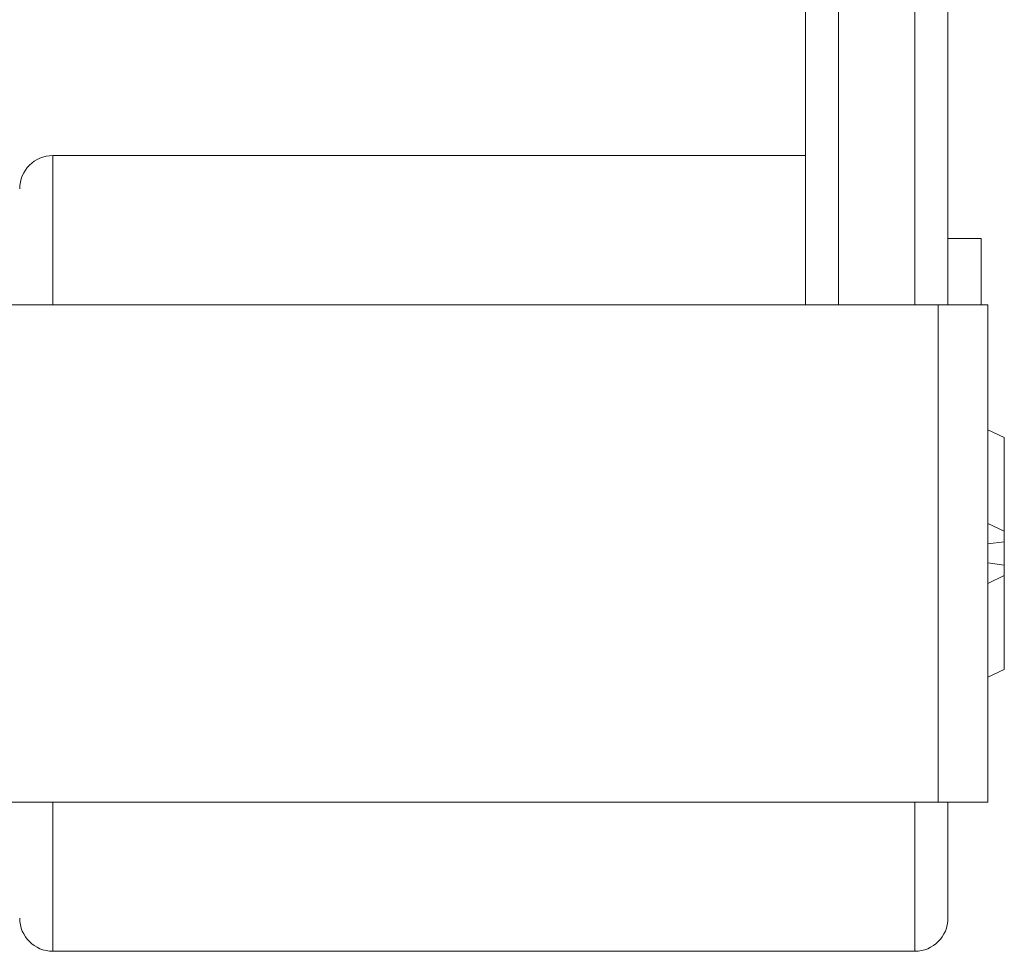
# Model space of a CAD drawing. Units: millimetres. Extents: x -409 to 691, y -513 to 902.
# Drawn here: x 59 to 88, y -149 to -121 of the extents above; entities that cross this region are included whole.
import ezdxf

# ---------------------------------------------------------------- set-up
doc = ezdxf.new("R2010")
doc.units = ezdxf.units.MM

msp = doc.modelspace()

# ---------------------------------------------------------------- linework, layer by layer
at = {"color": 7, "linetype": 'Continuous', "lineweight": 18}
for p, q in [((82.463, -129.867), (82.463, -118.867)), ((83.463, -118.867), (83.463, -129.867)), ((85.763, -129.867), (85.763, -118.867)), ((86.763, -118.867), (86.763, -129.867)), ((82.463, -125.367), (59.763, -125.367)), ((59.763, -129.867), (59.763, -125.367)), ((87.763, -127.867), (86.763, -127.867)), ((87.763, -127.867), (87.763, -129.867)), ((57.563, -129.867), (86.463, -129.867)), ((86.463, -129.867), (86.463, -144.867)), ((86.463, -129.867), (87.963, -129.867)), ((87.963, -129.867), (87.963, -144.867)), ((88.463, -133.869), (87.963, -133.634)), ((88.463, -136.698), (88.463, -133.869)), ((87.963, -136.463), (88.463, -136.698)), ((88.463, -137.014), (88.463, -136.698)), ((88.463, -137.014), (87.963, -137.081)), ((88.463, -137.367), (88.463, -137.012)), ((88.463, -137.721), (88.463, -137.367)), ((87.963, -137.652), (88.463, -137.719)), ((88.463, -138.035), (88.463, -137.719)), ((88.463, -138.035), (87.963, -138.27)), ((88.463, -140.864), (88.463, -138.035)), ((87.963, -141.099), (88.463, -140.864)), ((57.563, -144.867), (86.463, -144.867)), ((59.763, -149.367), (59.763, -144.867)), ((85.763, -149.367), (85.763, -144.867)), ((86.463, -144.867), (87.963, -144.867)), ((86.763, -148.367), (86.763, -144.867)), ((59.763, -149.367), (85.763, -149.367))]:
    msp.add_line(p, q, dxfattribs=at)
for centre, start, end in [((59.763, -126.367), 90, 180), ((59.763, -148.367), 180, 270), ((85.763, -148.367), 270, 0)]:
    msp.add_arc(centre, 1, start, end, dxfattribs=at)

doc.saveas('drawing.dxf')
